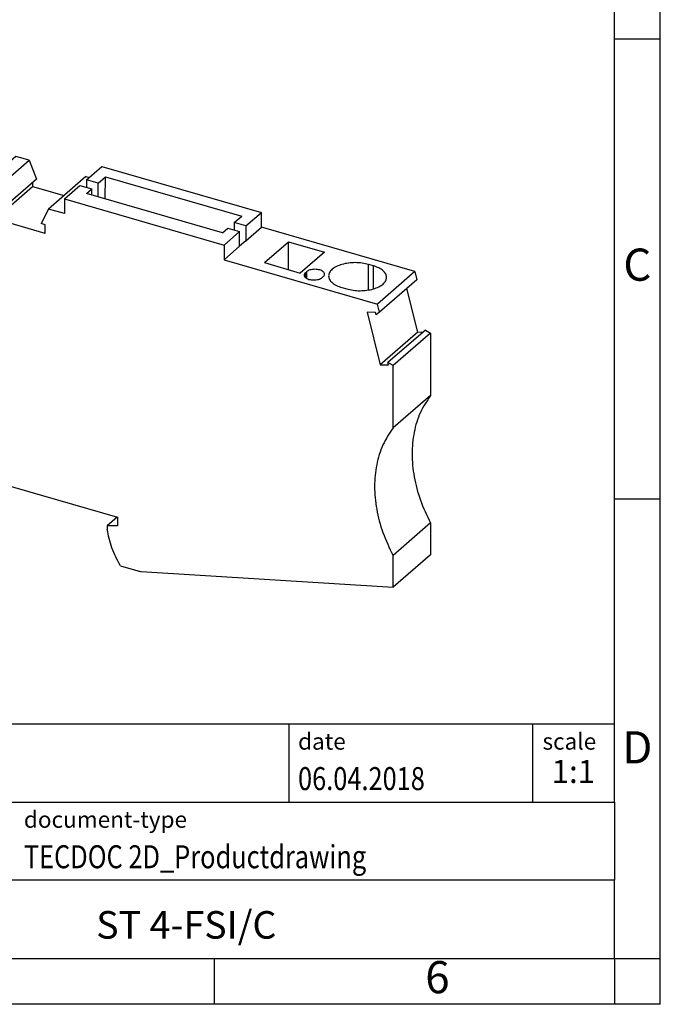
# Model space of a CAD drawing. Units: millimetres. Extents: x -103 to 194, y 297 to 507.
# Drawn here: x 124 to 194, y 297 to 404 of the extents above; entities that cross this region are included whole.
import ezdxf

# ---------------------------------------------------------------- set-up
doc = ezdxf.new("R2010")
doc.units = ezdxf.units.MM
doc.layers.add('1', color=7, linetype='Continuous')
doc.styles.add('CONVERTER_11', font='txt.shx', dxfattribs={"width": 0.9})
doc.styles.add('CONVERTER_12', font='txt.shx', dxfattribs={"width": 0.81})
doc.styles.add('CONVERTER_14', font='txt.shx', dxfattribs={"width": 0.72})

# ---------------------------------------------------------------- blocks, each defined once
blk = doc.blocks.new('ST-4-FSI-C-select__1', base_point=(90.1687941269258, 342.5841460471685))
at = {"color": 7, "linetype": 'Continuous'}
for p, q in [((91.86637212589142, 394.0299866222887), (95.9413721258914, 397.5590401427102)), ((95.9413721258914, 397.5590401427102), (115.878407994677, 391.8037136298669)), ((99.28545925152412, 395.9152987753236), (99.8050744937947, 395.7652987753237)), ((104.5307142146099, 394.3578228226815), (101.9057142146099, 392.0845061377473)), ((108.4278285316399, 393.2328228226815), (104.5307142146099, 394.3578228226815)), ((105.1408615105212, 391.3111711303506), (104.5307142146099, 394.3578228226815)), ((91.64297230137342, 393.2607371011981), (91.86637212589142, 394.0299866222887)), ((91.64297230137342, 393.2607371011981), (92.01773889540272, 392.7777847101967)), ((111.803407994677, 388.2746601094453), (91.86637212589142, 394.0299866222887)), ((96.90507449379473, 393.2538251043488), (96.38545925152411, 393.4038251043488)), ((105.8028285316399, 390.9595061377474), (108.4278285316399, 393.2328228226815)), ((92.97384742390062, 392.4897357779519), (91.55613745853381, 387.6080277718791)), ((92.07877497890112, 392.9879548752892), (92.01773889540272, 392.7777847101967)), ((92.18935129493201, 392.9264054077935), (92.01773889540272, 392.7777847101967)), ((92.97384742390062, 392.4897357779519), (92.07877497890112, 392.9879548752892)), ((99.98484943495762, 392.970988441336), (99.85984943495762, 392.8627352658629)), ((101.6785027829049, 392.3377352658629), (101.8035027829049, 392.4459884413359)), ((105.8028285316399, 390.9595061377474), (101.9057142146099, 392.0845061377473)), ((105.0018024485848, 391.1907424500872), (105.1408615105212, 391.3111711303506)), ((105.1408615105212, 391.3111711303506), (105.3014330842057, 391.1042465360206)), ((115.878407994677, 391.8037136298669), (111.803407994677, 388.2746601094453)), ((115.878407994677, 391.8037136298669), (116.5006470041865, 390.1518455136104)), ((92.3016052603327, 390.1749534655766), (90.168794126926, 388.3278848425721)), ((112.4256470041865, 386.6227919931887), (116.5006470041865, 390.1518455136104)), ((116.5006470041865, 390.1518455136104), (116.5006470041865, 383.8298600659853)), ((92.05020091128102, 389.309273845973), (90.66106501353522, 388.1062468692161)), ((92.111236994779, 389.5194440110633), (90.7221010970332, 388.3164170343066)), ((124.0510892439928, 389.4444637702173), (119.9760892439928, 385.9154102497957)), ((121.4239502695596, 385.4974487733658), (125.4989502695596, 389.0265022937874)), ((125.4989502695596, 389.0265022937874), (124.0510892439928, 389.4444637702173)), ((125.4989502695596, 389.0265022937874), (126.3000695306271, 386.9722556083074)), ((90.168794126926, 388.3278848425721), (90.168794126926, 381.5296541228587)), ((90.168794126926, 388.3278848425721), (90.7221010970332, 388.3164170343066)), ((90.7221010970332, 388.3164170343066), (90.66106501353522, 388.1062468692161)), ((90.66106501353522, 388.1062468692161), (91.55613745853381, 387.6080277718791)), ((112.4256470041865, 386.6227919931887), (111.803407994677, 388.2746601094453)), ((131.716937326883, 386.8851138815947), (133.4044373268831, 388.3465317504811)), ((133.4044373268831, 388.3465317504811), (150.7682466662809, 383.3340317523516)), ((126.3000695306271, 386.9722556083074), (122.2250695306271, 383.4432020878858)), ((131.6644525044032, 387.2466751063021), (127.5894525044032, 383.7176215858805)), ((131.6644525044032, 387.2466751063021), (132.0169373268831, 387.14492150273)), ((131.716937326883, 386.8851138815947), (131.716937326883, 386.0768235047293)), ((132.9943247905861, 386.5163638835805), (131.716937326883, 386.8851138815947)), ((132.9943247905861, 386.5163638835805), (133.8059523012226, 387.219253926202)), ((133.7587238706968, 384.8358489337968), (133.8059523012226, 387.219253926202)), ((133.8059523012226, 387.219253926202), (148.6149867059365, 382.944253926202)), ((112.4256470041865, 380.3008065455638), (112.4256470041865, 386.6227919931887)), ((119.9760892439928, 385.9154102497957), (119.3538502344619, 384.6227919931889)), ((119.9760892439928, 385.9154102497957), (121.4239502695596, 385.4974487733658)), ((121.7678960475121, 382.6485295226079), (125.8428960475121, 386.1775830430295)), ((125.8428960475121, 386.5763317579932), (125.8428960475121, 386.1775830430295)), ((125.8428960475121, 386.1775830430295), (129.2832025044021, 385.1844521135394)), ((129.3294373268831, 384.8174782300594), (131.0169373268831, 386.2788960989456)), ((131.0169373268831, 386.2788960989456), (132.2943247905861, 385.9101461009314)), ((131.7300559226616, 385.4214749267441), (132.2943247905861, 385.9101461009314)), ((132.2943247905861, 385.2585845353483), (132.2943247905861, 385.9101461009314)), ((132.9943247905861, 385.0565119411319), (132.9943247905861, 386.5163638835805)), ((119.3538502344619, 384.6227919931889), (119.3538502344619, 378.3008065455638)), ((122.2250695306271, 383.4432020878858), (121.4239502695596, 385.4974487733658)), ((129.3294373268831, 384.8174782300594), (129.3294373268831, 383.2153312330581)), ((129.3294373268831, 384.8174782300594), (146.6932466662811, 379.80497823193)), ((146.5390903273754, 381.1464749267441), (131.7300559226616, 385.4214749267441)), ((116.2131470041865, 383.5808777623973), (116.5006470041865, 383.8298600659853)), ((118.9411270261243, 382.7933777623925), (116.2131470041865, 383.5808777623973)), ((116.2131470041865, 383.5808777623973), (116.2131470041865, 380.4308777623779)), ((119.3538502344618, 383.0062112394593), (116.5006470041865, 383.8298600659853)), ((121.7678960475121, 382.6485295226079), (121.7678960475123, 383.5751767046572)), ((122.2250695306271, 383.4432020878858), (121.7678960475123, 383.5751767046572)), ((127.5894525044032, 383.7176215858805), (126.7883332433326, 382.125901321429)), ((129.3294373268831, 383.2153312330581), (127.5894525044032, 383.7176215858805)), ((115.4411270261243, 379.7622888491469), (118.9411270261243, 382.7933777623925)), ((127.2455067264488, 381.0672795226079), (121.7678960475121, 382.6485295226079)), ((147.8033591953, 382.2413638835805), (148.6149867059365, 382.944253926202)), ((149.0807466662809, 381.8726138834653), (150.7682466662809, 383.3340317523516)), ((150.7682466662809, 381.7318847553504), (150.7682466662809, 383.3340317523516)), ((116.9133702125247, 379.3372888491565), (119.3538502344618, 381.4508065455825)), ((127.2455067264488, 381.9939267046572), (126.7883332433326, 382.125901321429)), ((127.2455067264488, 381.0672795226079), (127.2455067264488, 381.9939267046572)), ((146.5390903273754, 381.1464749267441), (147.1033591953, 381.6351461009314)), ((147.1033591953, 381.6351461009314), (148.380746666281, 381.2663961008162)), ((147.8033591953, 382.2413638835805), (147.8033591953, 381.4330735067151)), ((149.0807466662809, 381.8726138834653), (147.8033591953, 382.2413638835805)), ((149.0807466662809, 381.8726138834653), (149.0807466662809, 380.2704668864641)), ((149.0807466662809, 380.2704668864641), (150.7682466662809, 381.7318847553504)), ((167.457413555315, 376.9141372573832), (150.7682466662809, 381.7318847553504)), ((112.4256470041865, 380.3008065455638), (112.7131470041865, 380.5497888491518)), ((112.4256470041865, 380.3008065455638), (119.3538502344619, 378.3008065455638)), ((112.7131470041865, 380.5497888491518), (115.4411270261243, 379.7622888491469)), ((146.6932466662811, 379.80497823193), (148.380746666281, 381.2663961008162)), ((148.380746666281, 379.6642491038151), (148.380746666281, 381.2663961008162)), ((149.0807466662809, 380.2704668864641), (148.380746666281, 379.6642491038151)), ((116.9133702125247, 379.3372888491565), (119.3538502344619, 378.6327829503479)), ((146.6932466662811, 379.80497823193), (146.693246666281, 378.2028312349288)), ((146.693246666281, 378.2028312349288), (148.380746666281, 379.6642491038151)), ((151.0959571495667, 377.8845061377472), (153.7209571495667, 380.1578228226813)), ((153.7209571495667, 380.1578228226813), (157.6180714665966, 379.0328228226813)), ((153.7209571495667, 377.1267339094358), (153.7209571495667, 380.1578228226813)), ((146.693246666281, 378.2028312349288), (163.382413555315, 373.3850837369616)), ((157.6180714665966, 379.0328228226813), (154.9930714665966, 376.7595061377472)), ((151.0959571495667, 377.8845061377472), (154.9930714665966, 376.7595061377472)), ((162.938326429682, 377.5402987753232), (162.4187111874119, 377.6902987753232)), ((155.5452828983016, 376.7877352658616), (155.6702828983016, 376.8959884413347)), ((157.4889362462489, 376.3709884413347), (157.3639362462489, 376.2627352658616)), ((167.457413555315, 376.9141372573832), (163.382413555315, 373.3850837369616)), ((167.6808133798331, 376.0159077874703), (163.6058133798331, 372.4868542670487)), ((167.457413555315, 376.9141372573832), (167.6808133798331, 376.0159077874703)), ((159.5187111874119, 375.1788251043483), (160.0383264296824, 375.0288251043482)), ((167.7676482226727, 370.3130643382627), (166.5852584876528, 375.0671294196018)), ((163.6058133798331, 372.4868542670487), (163.382413555315, 373.3850837369616)), ((163.1700107023055, 372.4656828343238), (162.2749382573058, 372.4842340540513)), ((162.2749382573058, 372.4842340540513), (163.6926482226727, 366.7840108178411)), ((163.2310467858038, 372.2202734699935), (163.1700107023055, 372.4656828343238)), ((163.6058133798331, 372.4868542670487), (163.2310467858038, 372.2202734699935)), ((90.168794126926, 370.2713238736586), (90.168794126926, 368.8856832276042)), ((167.7676482226727, 370.3130643382627), (163.6926482226727, 366.7840108178411)), ((168.6016845841733, 370.5399224828637), (164.5266845841733, 367.0108689624421)), ((169.1549915542804, 370.2319383629935), (165.0799915542805, 366.7028848425719)), ((168.3263601258483, 370.3014845076714), (167.7676482226727, 370.3130643382627)), ((168.6016845841733, 370.5399224828637), (169.1549915542804, 370.2319383629935)), ((169.1549915542804, 370.2319383629935), (169.1549915542804, 363.4337076432782)), ((93.63289574206362, 367.8856832276043), (90.168794126926, 368.8856832276042)), ((93.63289574206362, 367.8856832276043), (93.63289574206362, 358.272801245597)), ((163.6926482226727, 366.7840108178411), (164.5877206676714, 366.765459598114)), ((164.5877206676714, 366.765459598114), (164.5266845841733, 367.0108689624421)), ((165.0799915542805, 366.7028848425719), (164.5266845841733, 367.0108689624421)), ((165.0799915542805, 359.9046541228566), (165.0799915542805, 366.7028848425719)), ((93.63289574206362, 363.9490299816305), (90.35902868669532, 361.1137779430687)), ((106.4583730906621, 363.6697815991619), (105.0644310720191, 358.869915562644)), ((169.1549915542804, 363.4337076432782), (165.0799915542805, 359.9046541228566)), ((107.7736078004943, 363.0273475111365), (106.4500717180735, 358.4699155626273)), ((93.63289574206362, 361.5678538016729), (91.53740529396941, 359.7531058402357)), ((90.16879412692651, 360.6584418916522), (90.1687941269258, 357.9737631399205)), ((91.46783223260252, 358.8978012455969), (93.63289574206362, 360.7728012455969)), ((107.0708643278896, 360.6075377332258), (105.0644310720191, 358.869915562644)), ((91.46783223260252, 359.7024943897208), (91.46783223260252, 358.8978012455969)), ((91.46783223260252, 358.8978012455969), (93.63289574206362, 358.272801245597)), ((105.0644310720191, 357.9172876184643), (106.7012490856114, 359.3348135996073)), ((105.0644310720191, 357.9172876184643), (105.0644310720191, 358.869915562644)), ((90.1687941269258, 357.9737631399205), (104.7535767498788, 353.763499053204)), ((106.1902640969382, 357.290621568625), (105.0644310720191, 357.9172876184643)), ((106.1902640969382, 357.290621568625), (107.2765145595585, 358.2313420641267)), ((107.6152640969402, 358.1335534958291), (106.1902640969382, 356.8994672954345)), ((106.4500717180735, 358.4699155626273), (135.1155125833388, 350.1949155626272)), ((108.8285767498788, 357.2925525736256), (104.7535767498788, 353.763499053204)), ((106.1902640969382, 356.8994672954345), (106.1902640969382, 357.290621568625)), ((135.0759300210392, 350.2063420641267), (133.9896795584189, 349.265621568625)), ((135.1155125833388, 349.2422876184644), (133.9896795584189, 349.265621568625)), ((133.9896795584189, 349.265621568625), (133.9896795584187, 348.8744672954363)), ((135.1155125833388, 350.1949155626272), (135.1155125833388, 349.2422876184644)), ((169.1549915542807, 349.5773011827291), (165.0799915542807, 346.0482476623075)), ((169.1549915542807, 349.5773011827291), (169.1549915542805, 346.1131995675901)), ((169.1549915542805, 346.1131995675901), (165.0799915542805, 342.5841460471685)), ((165.0799915542805, 342.5841460471685), (165.0799915542807, 346.0482476623075)), ((135.4263669054786, 344.9090272266374), (137.3097273267425, 344.3653479035385)), ((137.6917166685278, 344.2977243991949), (165.0799915542805, 342.5841460471685))]:
    blk.add_line(p, q, dxfattribs=at)
at = {"color": 2, "linetype": 'Continuous'}
for p, q in [((99.28545925152412, 393.1362098179656), (99.28545925152412, 395.9152987753236)), ((99.8050744937947, 393.2538251043486), (99.8050744937947, 395.7652987753237)), ((99.85984943495762, 392.8627352658629), (99.85984943495762, 392.3377352658629)), ((99.98484943495762, 392.970988441336), (99.98484943495762, 392.2511895423203)), ((162.4187111874119, 374.9112098179653), (162.4187111874119, 377.6902987753232)), ((162.9383264296825, 375.0288251043484), (162.938326429682, 377.5402987753232)), ((155.5452828983016, 376.7877352658616), (155.5452828983016, 376.2627352658616)), ((155.6702828983016, 376.8959884413347), (155.6702828983016, 376.176189542319)), ((106.8545083537264, 364.0128448003095), (106.4583730906621, 363.6697815991619))]:
    blk.add_line(p, q, dxfattribs=at)
at = {"color": 7, "linetype": 'Continuous'}
blk.add_arc((111.0423466592374, 390.847061939836), 1.450000000000003, 0, 180, dxfattribs=at)
for points, knots in [([(94.93545925152412, 394.659561939836), (94.95755665055933, 394.7895028512905), (95.0055122449931, 395.0714994753017), (95.33801203800223, 395.4245087878732), (95.80275394988166, 395.7169212853012), (96.40403244835002, 395.938825418677), (97.09529722392699, 396.0785507380888), (97.83509671679103, 396.1241864672342), (98.57703479962736, 396.0835500057872), (99.05342521906312, 395.9704069986183), (99.28545925152412, 395.9152987753236)], [0, 0, 0, 0, 0.3880789676472896, 0.842205580505428, 1.392277362407648, 2.03557383216717, 2.749841518847143, 3.502040973542308, 4.254240428514002, 4.968508124450559, 4.968508124450559, 4.968508124450559, 4.968508124450559]), ([(99.8050744937947, 395.7652987753237), (100.0094699455767, 395.6970290502946), (100.3886404365347, 395.5703830446955), (100.8523479791573, 395.2738100553121), (101.1850546739466, 394.9216329198781), (101.2329875594224, 394.6395449454206), (101.2550744937947, 394.509561939836)], [0, 0, 0, 0, 0.6432964749390255, 1.193368252334745, 1.647494861258957, 2.035573833287872, 2.035573833287872, 2.035573833287872, 2.035573833287872]), ([(96.38545925152411, 393.4038251043488), (96.1810637997421, 393.4720948293776), (95.80189330878403, 393.5987408349768), (95.33818576616144, 393.8953138243599), (95.0054790713722, 394.2474909597937), (94.95754618589648, 394.5295789342514), (94.93545925152412, 394.659561939836)], [0, 0, 0, 0, 0.6432964749388892, 1.193368252334621, 1.647494861258805, 2.035573833287665, 2.035573833287665, 2.035573833287665, 2.035573833287665]), ([(101.2550744937947, 394.509561939836), (101.2329770947595, 394.3796210283815), (101.1850215003257, 394.0976244043704), (100.8525217073165, 393.7446150917987), (100.3877797954371, 393.452202594371), (99.78650129696875, 393.2302984609952), (99.0952365213918, 393.0905731415834), (98.35543702852775, 393.0449374124377), (97.61349894569146, 393.0855738738851), (97.13710852625572, 393.198716881054), (96.90507449379473, 393.2538251043488)], [0, 0, 0, 0, 0.3880789676473518, 0.8422055805054556, 1.392277362407681, 2.035573832167155, 2.749841518847115, 3.502040973542272, 4.254240428513931, 4.968508124450532, 4.968508124450532, 4.968508124450532, 4.968508124450532]), ([(99.98484943495762, 392.970988441336), (100.039068092823, 393.0097862145003), (100.1566942458009, 393.0939570910575), (100.3763888700642, 393.1708576388091), (100.626010839607, 393.2223747958029), (100.8942151406477, 393.2392486791571), (101.1621892388998, 393.2221421188869), (101.4124458413722, 393.171697763528), (101.6301568091184, 393.0913194488468), (101.7984240082736, 392.985453169879), (101.9188121340497, 392.8576380005891), (101.9361753413246, 392.7555359377899), (101.9441761089312, 392.7084884413359)], [0, 0, 0, 0, 0.199163927759476, 0.4320816163454375, 0.690695778390028, 0.9630438570628415, 1.235391935958694, 1.494006098912391, 1.726923786891228, 1.926087708977034, 2.090512862903593, 2.231024207284042, 2.231024207284042, 2.231024207284042, 2.231024207284042]), ([(99.71917610893121, 392.6002352658629), (99.72696572012453, 392.6476540049454), (99.74387068427524, 392.7505617303706), (99.81922015438964, 392.823439024433), (99.85984943495762, 392.8627352658629)], [0, 0, 0, 0, 0.1405113511708579, 0.3049365030406522, 0.3049365030406522, 0.3049365030406522, 0.3049365030406522]), ([(101.6785027829049, 392.3377352658629), (101.6242841250396, 392.2989374926986), (101.5066579720616, 392.2147666161413), (101.2869633477983, 392.1378660683899), (101.0373413782555, 392.0863489113958), (100.7691370772149, 392.0694750280419), (100.5011629789627, 392.0865815883119), (100.2509063764904, 392.1370259436709), (100.0331954087441, 392.2174042583521), (99.8649282095889, 392.3232705373198), (99.74454008381286, 392.4510857066097), (99.72717687653785, 392.553187769409), (99.71917610893121, 392.6002352658629)], [0, 0, 0, 0, 0.199163927759519, 0.4320816163454734, 0.6906957783900639, 0.9630438570628737, 1.235391935958709, 1.494006098912405, 1.726923786891235, 1.92608770897706, 2.090512862903619, 2.231024207284039, 2.231024207284039, 2.231024207284039, 2.231024207284039]), ([(101.9441761089312, 392.7084884413359), (101.9363864977379, 392.6610697022535), (101.9194815335872, 392.5581619768283), (101.8441320634729, 392.4852846827658), (101.8035027829049, 392.4459884413359)], [0, 0, 0, 0, 0.1405113511707885, 0.3049365030405903, 0.3049365030405903, 0.3049365030405903, 0.3049365030405903]), ([(109.5923466592374, 390.847061939836), (109.6033953385073, 390.7820915864489), (109.6273730969576, 390.6410934966347), (109.7936233756078, 390.4645868403492), (110.0259923620701, 390.3183905489187), (110.3266408420752, 390.2073919250583), (110.6722332926418, 390.1377306725154), (111.0422927615458, 390.114107327813), (111.4126701297723, 390.1374093569926), (111.7573861820766, 390.2085520987815), (112.0607739981744, 390.3147480872575), (112.2232101107975, 390.4309840631415), (112.2980834947248, 390.484561939836)], [0, 0, 0, 0, 0.1940394789806256, 0.4211027868213448, 0.6961386786545076, 1.017786914120089, 1.37492075797495, 1.751020485806353, 2.127120213414718, 2.484254056360515, 2.805902292433267, 3.080938189940033, 3.080938189940033, 3.080938189940033, 3.080938189940033]), ([(112.2980834947248, 390.484561939836), (112.3541905966644, 390.5388281781972), (112.4582446334155, 390.6394682474044), (112.4815895770678, 390.7815789189213), (112.4923466592374, 390.847061939836)], [0, 0, 0, 0, 0.2270633057839185, 0.4211027915550438, 0.4211027915550438, 0.4211027915550438, 0.4211027915550438]), ([(90.168794126926, 370.2713238736586), (90.42505883202413, 370.7972789015731), (90.94746988204817, 371.869469966094), (91.357133146868, 373.6591286695887), (91.50184003720167, 375.5578493250189), (91.34616845534536, 377.5376594753358), (90.92276287360356, 379.559156216023), (90.42289977423789, 380.8655488292338), (90.168794126926, 381.5296541228587)], [0, 0, 0, 0, 1.75035178443566, 3.568197722466961, 5.465453371734988, 7.446017246105105, 9.506381378759066, 11.63673440881143, 11.63673440881143, 11.63673440881143, 11.63673440881143]), ([(157.6296095722752, 376.6334884413346), (157.6216088046685, 376.6805359377886), (157.6042455973936, 376.7826380005878), (157.4838574716175, 376.9104531698776), (157.3155902724623, 377.0163194488456), (157.0978793047161, 377.0966977635265), (156.8476227022438, 377.1471421188857), (156.5796486039917, 377.1642486791558), (156.3114443029509, 377.1473747958018), (156.0618223334081, 377.0958576388076), (155.8421277091447, 377.0189570910563), (155.7245015561669, 376.9347862144989), (155.6702828983016, 376.8959884413347)], [0, 0, 0, 0, 0.1405113443804645, 0.3049364983070597, 0.5041004203928532, 0.7370181083716838, 0.9956322713253474, 1.26798035022114, 1.540328428893967, 1.798942590938597, 2.031860279524584, 2.23102420728402, 2.23102420728402, 2.23102420728402, 2.23102420728402]), ([(162.4187111874119, 377.6902987753232), (162.1866771549509, 377.7454069986179), (161.7102867355152, 377.8585500057869), (160.9683486526788, 377.899186467234), (160.2285491598147, 377.8535507380885), (159.5372843842378, 377.7138254186767), (158.9360058857694, 377.491921285301), (158.4712639738898, 377.1995087878731), (158.1387641808808, 376.8464994753016), (158.090808586447, 376.5645028512903), (158.0687111874118, 376.4345619398358)], [0, 0, 0, 0, 0.714267695936603, 1.466467150908311, 2.218666605603433, 2.932934292283434, 3.576230762042975, 4.126302543945279, 4.580429156803417, 4.968508124450755, 4.968508124450755, 4.968508124450755, 4.968508124450755]), ([(164.3883264296824, 376.2845619398358), (164.36623949531, 376.4145449454203), (164.3183066098343, 376.6966329198781), (163.985599915045, 377.0488100553119), (163.5218923724223, 377.3453830446955), (163.142721881464, 377.4720290502942), (162.938326429682, 377.5402987753232)], [0, 0, 0, 0, 0.3880789720289154, 0.842205580953225, 1.392277358349075, 2.035573833288125, 2.035573833288125, 2.035573833288125, 2.035573833288125]), ([(155.5452828983016, 376.7877352658616), (155.5046536177336, 376.7484390244318), (155.4293041476192, 376.6755617303694), (155.4123991834686, 376.5726540049441), (155.4046095722752, 376.5252352658616)], [0, 0, 0, 0, 0.1644251518697233, 0.3049365030406398, 0.3049365030406398, 0.3049365030406398, 0.3049365030406398]), ([(155.4046095722752, 376.5252352658616), (155.4126103398819, 376.4781877694076), (155.4299735471568, 376.3760857066085), (155.550361672933, 376.2482705373186), (155.718628872088, 376.1424042583507), (155.9363398398344, 376.0620259436697), (156.1865964423066, 376.0115815883105), (156.4545705405588, 375.9944750280406), (156.7227748415994, 376.0113489113944), (156.9723968111423, 376.0628660683886), (157.1920914354056, 376.13976661614), (157.3097175883836, 376.2239374926972), (157.3639362462489, 376.2627352658616)], [0, 0, 0, 0, 0.1405113443804096, 0.3049364983068991, 0.5041004203927856, 0.7370181083716161, 0.9956322713253238, 1.267980350221169, 1.540328428893937, 1.798942590938499, 2.031860279524533, 2.23102420728404, 2.23102420728404, 2.23102420728404, 2.23102420728404]), ([(157.4889362462489, 376.3709884413347), (157.5295655268168, 376.4102846827645), (157.6049149969313, 376.483161976827), (157.6218199610819, 376.5860697022521), (157.6296095722752, 376.6334884413346)], [0, 0, 0, 0, 0.1644251518696614, 0.3049365030405085, 0.3049365030405085, 0.3049365030405085, 0.3049365030405085]), ([(158.0687111874118, 376.4345619398358), (158.0907981217841, 376.3045789342512), (158.1387310072598, 376.0224909597936), (158.4714377020492, 375.6703138243599), (158.9351452446718, 375.3737408349763), (159.3143157356299, 375.2470948293773), (159.5187111874119, 375.1788251043483)], [0, 0, 0, 0, 0.3880789720289154, 0.8422055809531268, 1.392277358348882, 2.035573833287913, 2.035573833287913, 2.035573833287913, 2.035573833287913]), ([(160.0383264296824, 375.0288251043482), (160.2703604621434, 374.9737168810535), (160.7467508815792, 374.8605738738847), (161.4886889644156, 374.8199374124376), (162.2284884572795, 374.865573141583), (162.9197532328566, 375.0052984609949), (163.5210317313247, 375.2272025943706), (163.9857736432043, 375.5196150917985), (164.3182734362134, 375.8726244043702), (164.3662290306472, 376.1546210283812), (164.3883264296824, 376.2845619398358)], [0, 0, 0, 0, 0.7142676959366125, 1.466467150908293, 2.218666605603447, 2.932934292283392, 3.576230762042874, 4.126302543945052, 4.580429156803208, 4.968508124450505, 4.968508124450505, 4.968508124450505, 4.968508124450505]), ([(106.6038631970865, 363.9020244962845), (106.5717158717849, 363.8692752647922), (106.5062320438017, 363.8025653312425), (106.4745180456307, 363.7145754811715), (106.4583730906621, 363.6697815991619)], [0, 0, 0, 0, 0.1359563309102522, 0.2769419554983557, 0.2769419554983557, 0.2769419554983557, 0.2769419554983557]), ([(107.326481732773, 363.9035220706264), (107.262425050533, 363.9359111967393), (107.1389673575884, 363.9983353750899), (106.9399810364968, 364.0272268420782), (106.7512856369091, 364.0026438001017), (106.6520841888502, 363.9349364700214), (106.6038631970865, 363.9020244962845)], [0, 0, 0, 0, 0.2139776288176886, 0.4124032389310973, 0.5953107056532658, 0.7683178011220602, 0.7683178011220602, 0.7683178011220602, 0.7683178011220602]), ([(107.7736078004943, 363.0273475111365), (107.7834061399769, 363.0785869056426), (107.8037775247771, 363.1851170161759), (107.7767134539143, 363.3531029055925), (107.7130683319448, 363.5193433654802), (107.6119105474802, 363.6734065421198), (107.4833815626712, 363.8079660208469), (107.3783461537325, 363.8719353040682), (107.326481732773, 363.9035220706264)], [0, 0, 0, 0, 0.1554904882689732, 0.323275065332804, 0.5017213082147496, 0.6867166514959474, 0.8728065658524726, 1.054323677606582, 1.054323677606582, 1.054323677606582, 1.054323677606582]), ([(169.1549915542804, 363.4337076432782), (168.7573161886324, 362.831806052843), (167.9450463605802, 361.6023949450995), (167.2997410734093, 359.4103058211784), (167.0746313511689, 357.0397501154471), (167.3216591021403, 354.5441920337933), (167.9874355056455, 352.0021591183539), (168.7610254415611, 350.3955161566009), (169.1549915542807, 349.5773011827291)], [0, 0, 0, 0, 2.154056032928964, 4.399756438330188, 6.766606053035355, 9.26434463833293, 11.88442710656325, 14.60349689716757, 14.60349689716757, 14.60349689716757, 14.60349689716757]), ([(90.35902868669532, 361.1137779430687), (90.33038344789563, 361.0852611552168), (90.27241456224264, 361.0275521927041), (90.2134567715143, 360.9164083454174), (90.17539160167578, 360.791874074998), (90.17102983165762, 360.7036585294909), (90.16879412692651, 360.6584418916522)], [0, 0, 0, 0, 0.120652029116351, 0.2441615189901019, 0.3728551532218438, 0.5081863407456249, 0.5081863407456249, 0.5081863407456249, 0.5081863407456249]), ([(91.53740529396941, 359.7531058402357), (91.58546640283066, 359.8067927233703), (91.68481190714779, 359.9177670972308), (91.73767517986536, 360.15018586695), (91.7177366523531, 360.3999273020216), (91.62357697816856, 360.6521415751465), (91.46668882415074, 360.8824516708855), (91.26115353911547, 361.0706321153426), (91.02497752945807, 361.1998566341954), (90.78064597378892, 361.2552680064512), (90.5430591532372, 361.2361496168675), (90.41903079326917, 361.1536765497157), (90.35902868669532, 361.1137779430687)], [0, 0, 0, 0, 0.2131868451802167, 0.4406714182615826, 0.6895572016061011, 0.9581437233565386, 1.238214278488555, 1.518284833620595, 1.786871355371038, 2.035757138715615, 2.263241711796993, 2.476428556977114, 2.476428556977114, 2.476428556977114, 2.476428556977114]), ([(165.0799915542805, 359.9046541228566), (164.6823161886325, 359.3027525324214), (163.8700463605803, 358.0733414246781), (163.2247410734092, 355.8812523007567), (162.999631351169, 353.5106965950255), (163.2466591021403, 351.0151385133717), (163.9124355056455, 348.4731055979322), (164.6860254415612, 346.8664626361796), (165.0799915542807, 346.0482476623075)], [0, 0, 0, 0, 2.154056032928993, 4.399756438330225, 6.766606053035448, 9.264344638332968, 11.88442710656329, 14.6034968971676, 14.6034968971676, 14.6034968971676, 14.6034968971676]), ([(91.46783223260252, 359.7024943897208), (91.47998208480607, 359.7102058577199), (91.50424380473619, 359.7256047087357), (91.52636300815149, 359.7439483612574), (91.53740529396941, 359.7531058402357)], [0, 0, 0, 0, 0.0431231433506603, 0.0861115098986784, 0.0861115098986784, 0.0861115098986784, 0.0861115098986784]), ([(104.7535767498788, 353.763499053204), (104.9322878148138, 353.9815698495683), (105.2929684319714, 354.4216876098072), (105.7012805277494, 355.1856043914472), (106.0180512541802, 356.0141756502139), (106.1322701571929, 356.601338805103), (106.1902640969382, 356.8994672954345)], [0, 0, 0, 0, 0.8440176141068885, 1.703424486572973, 2.585246614931127, 3.494813282880842, 3.494813282880842, 3.494813282880842, 3.494813282880842]), ([(108.8285767498788, 357.2925525736256), (108.8848324214638, 357.3567293504548), (108.9975425532812, 357.4853097136042), (109.1009080962006, 357.6215159310494), (109.1526820205736, 357.6897391697958)], [0, 0, 0, 0, 0.2559395012082908, 0.5127834764249316, 0.5127834764249316, 0.5127834764249316, 0.5127834764249316]), ([(135.4263669054786, 344.9090272266374), (135.2486220922686, 345.2279056761556), (134.8962461136468, 345.8600766471444), (134.4875334786217, 346.854733022018), (134.169370843632, 347.8573396252715), (134.0490262125213, 348.5385404357535), (133.9896795584187, 348.8744672954363)], [0, 0, 0, 0, 1.094313437822046, 2.169457302757537, 3.220281523627583, 4.242658325227549, 4.242658325227549, 4.242658325227549, 4.242658325227549]), ([(137.3097273267425, 344.3653479035385), (137.3734715509442, 344.3486249048112), (137.4989724301322, 344.3157003574285), (137.6281505247031, 344.3036527791241), (137.6917166685278, 344.2977243991949)], [0, 0, 0, 0, 0.1973301553994279, 0.3885074689952354, 0.3885074689952354, 0.3885074689952354, 0.3885074689952354])]:
    blk.add_open_spline(points, degree=3, knots=knots, dxfattribs=at)
blk = doc.blocks.new('AllgSicht1', base_point=(129.661891999998, 368))
blk.add_blockref('ST-4-FSI-C-select__1', (90.1687941269258, 342.5841460471685))
blk = doc.blocks.new('_rahmen', base_point=(189.1620996651051, 297.2126847631527))
at = {"layer": '1', "color": 6, "linetype": 'Continuous'}
for p, q in [((189.1620996651055, 402.2126847631527), (189.1620996651043, 452.2126847631528)), ((189.162099665106, 352.2126847631529), (189.1620996651055, 402.2126847631527)), ((189.1620996651068, 319.2126847631528), (189.162099665106, 352.2126847631529)), ((59.61729513835505, 327.7126847631528), (189.1620996651068, 327.7126847631528)), ((96.01729513835497, 319.2126847631528), (189.1620996651068, 319.2126847631528)), ((189.1620996651068, 319.2126847631528), (189.1620996651064, 310.7126847631528)), ((189.1620996651051, 302.2126847631528), (189.1620996651064, 310.7126847631528)), ((96.01729513835497, 302.2126847631527), (145.6620996651051, 302.2126847631528)), ((145.6620996651051, 302.2126847631528), (189.1620996651051, 302.2126847631528))]:
    blk.add_line(p, q, dxfattribs=at)
at = {"layer": '1', "color": 2, "linetype": 'Continuous'}
for p, q in [((194.1620996651041, 402.2126847631527), (194.1620996651041, 452.2126847631528)), ((189.1620996651055, 402.2126847631527), (194.1620996651041, 402.2126847631527)), ((194.1620996651041, 352.2126847631529), (194.1620996651041, 402.2126847631527)), ((189.162099665106, 352.2126847631529), (194.1620996651041, 352.2126847631529)), ((194.1620996651041, 302.2126847631528), (194.1620996651041, 352.2126847631529)), ((145.6620996651051, 297.2126847631527), (145.6620996651051, 302.2126847631528)), ((189.1620996651051, 302.2126847631528), (194.1620996651041, 302.2126847631528)), ((189.1620996651051, 302.2126847631528), (189.1620996651051, 297.2126847631527)), ((194.1620996651041, 297.2126847631527), (194.1620996651041, 302.2126847631528)), ((145.6620996651051, 297.2126847631527), (95.66209966510505, 297.2126847631527)), ((189.1620996651051, 297.2126847631527), (145.6620996651051, 297.2126847631527)), ((194.1620996651041, 297.2126847631527), (189.1620996651051, 297.2126847631527))]:
    blk.add_line(p, q, dxfattribs=at)
at = {"layer": '1', "color": 7, "linetype": 'Continuous'}
for p, q in [((153.7436913834279, 327.7126847631528), (153.7436913834279, 319.2126847631528)), ((180.2436913834276, 327.7126847631528), (180.2436913834276, 319.2126847631528)), ((189.1620996651064, 310.7126847631528), (96.01729513835497, 310.7126847631528))]:
    blk.add_line(p, q, dxfattribs=at)
at = {"layer": '1', "color": 3, "style": 'CONVERTER_12', "width": 0.81}
for s, p in [('06.04.2018', (154.7436913834279, 320.5126847631527)), ('TECDOC 2D_Productdrawing', (124.9172951383551, 312.0126847631527))]:
    blk.add_text(s, height=2.5, dxfattribs=at).set_placement(p)
at = {"layer": '1', "color": 7, "attachment_point": 5, "line_spacing_factor": 1.20048019207683}
for s, insert, char_height, style in [('C', (191.6620996651041, 377.2126847631547), 3.5, 'CONVERTER_11'), ('D', (191.6620996651041, 324.7126847631528), 3.5, 'CONVERTER_11'), ('ST 4-FSI/C', (142.5896974017306, 305.462684763153), 3, 'CONVERTER_12'), ('6', (169.9120996651043, 299.7126847631527), 3.5, 'CONVERTER_11')]:
    blk.add_mtext(s, dxfattribs=dict(at, insert=insert, char_height=char_height, style=style))
at = {"layer": '1', "color": 2, "char_height": 1.8, "attachment_point": 1, "style": 'CONVERTER_11'}
for s, insert, line_spacing_factor in [('date', (154.7436913834279, 326.7126847631527), 1.32052821128451), ('scale', (181.3436913834278, 326.7126847631528), 1.20048019207683), ('document-type', (124.9172951383551, 318.2126847631527), 1.20048019207683)]:
    blk.add_mtext(s, dxfattribs=dict(at, insert=insert, line_spacing_factor=line_spacing_factor))
at = {"layer": '1', "color": 3, "insert": (184.7028955242674, 320.5126847631528), "char_height": 2.5, "attachment_point": 8, "line_spacing_factor": 1.32052821128451, "style": 'CONVERTER_14'}
blk.add_mtext('1:1', dxfattribs=at)
blk = doc.blocks.new('_punkt', base_point=(189.1620996651051, 302.2126847631528))
at = {"layer": '1', "color": 2, "linetype": 'Continuous'}
for q in [(189.1620996651051, 297.2126847631527), (194.1620996651041, 302.2126847631528)]:
    blk.add_line((189.1620996651051, 302.2126847631528), q, dxfattribs=at)
blk = doc.blocks.new('A4I_CS', base_point=(189.1620996651051, 297.2126847631527))
at = {"layer": '1'}
for name, p in [('_rahmen', (189.1620996651051, 297.2126847631527)), ('_punkt', (189.1620996651051, 302.2126847631528))]:
    blk.add_blockref(name, p, dxfattribs=at)
blk = doc.blocks.new('1')
for name, p in [('A4I_CS', (189.1620996651051, 297.2126847631527)), ('AllgSicht1', (129.661891999998, 368))]:
    blk.add_blockref(name, p)

msp = doc.modelspace()

# ---------------------------------------------------------------- block references
at = {"layer": '1'}
msp.add_blockref('1', (0, 0), dxfattribs=at)

doc.saveas('drawing.dxf')
